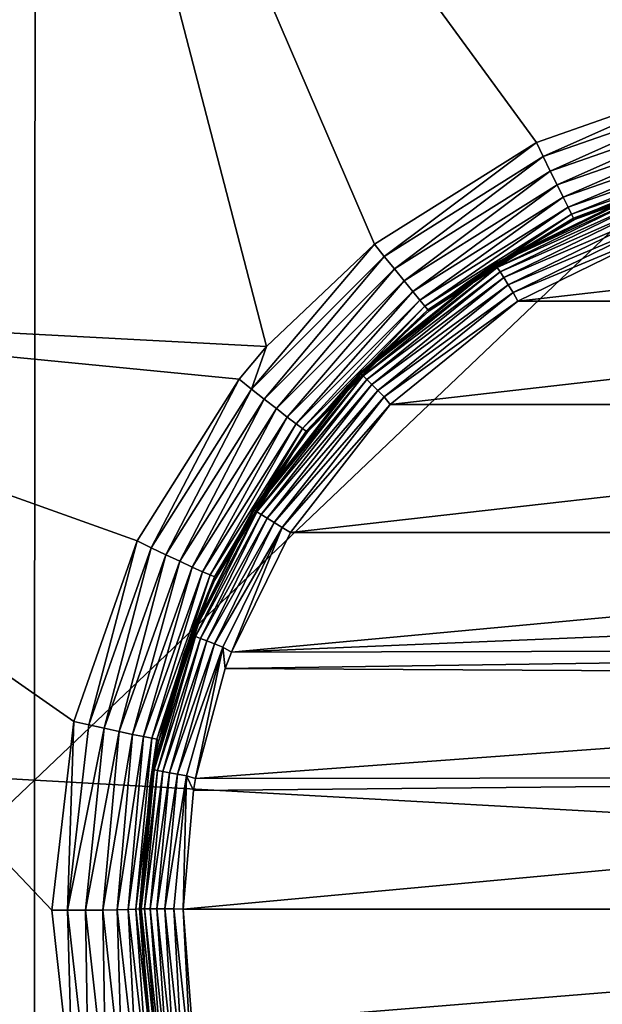
# Model space of a CAD drawing. Units: millimetres. Extents: x -2071 to -1643, y -141 to 325.
# Drawn here: x -1877 to -1864, y 265 to 287 of the extents above; entities that cross this region are included whole.
import ezdxf

# ---------------------------------------------------------------- set-up
doc = ezdxf.new("R2010")
doc.units = ezdxf.units.MM
doc.header["$LTSCALE"] = 33.374815
for name, color, linetype in [('26', 7, 'CONTINUOUS'), ('291', 7, 'CONTINUOUS'), ('292', 7, 'CONTINUOUS'), ('294', 7, 'CONTINUOUS'), ('295', 7, 'CONTINUOUS'), ('357', 7, 'CONTINUOUS'), ('358', 7, 'CONTINUOUS'), ('359', 7, 'CONTINUOUS'), ('84', 7, 'CONTINUOUS')]:
    doc.layers.add(name, color=color, linetype=linetype)

msp = doc.modelspace()

# ---------------------------------------------------------------- linework, layer by layer
at = {"layer": '26', "linetype": 'Continuous'}
for points in [[(-1896.766, 291.308, 225.962), (-1876.883, 290.197, 225.939), (-1896.79, 271.263, 225.524), (-1896.766, 291.308, 225.962)], [(-1896.79, 271.263, 225.524), (-1876.883, 290.197, 225.939), (-1876.895, 270.152, 225.5), (-1896.79, 271.263, 225.524)], [(-1876.883, 290.197, 225.939), (-1857, 289.087, 225.915), (-1876.895, 270.152, 225.5), (-1876.883, 290.197, 225.939)], [(-1857, 289.087, 225.915), (-1857, 269.04, 225.477), (-1876.895, 270.152, 225.5), (-1857, 289.087, 225.915)], [(-1896.79, 271.263, 225.524), (-1876.895, 270.152, 225.5), (-1896.813, 251.218, 225.086), (-1896.79, 271.263, 225.524)], [(-1896.813, 251.218, 225.086), (-1876.895, 270.152, 225.5), (-1876.906, 250.106, 225.062), (-1896.813, 251.218, 225.086)], [(-1876.895, 270.152, 225.5), (-1857, 269.04, 225.477), (-1876.906, 250.106, 225.062), (-1876.895, 270.152, 225.5)], [(-1857, 269.04, 225.477), (-1857, 248.994, 225.038), (-1876.906, 250.106, 225.062), (-1857, 269.04, 225.477)]]:
    msp.add_3dface(points, dxfattribs=at)
at = {"layer": '291', "linetype": 'Continuous'}
for points in [[(-1876.5, 267.183, 237.438), (-1876.027, 262.847, 237.343), (-1876.144, 267.182, 237.406), (-1876.5, 267.183, 237.438)], [(-1876.144, 267.182, 237.406), (-1875.668, 262.914, 237.312), (-1875.732, 267.183, 237.285), (-1876.144, 267.182, 237.406)], [(-1876.144, 267.182, 237.406), (-1876.027, 262.847, 237.343), (-1875.668, 262.914, 237.312), (-1876.144, 267.182, 237.406)], [(-1875.732, 267.183, 237.285), (-1875.268, 263.007, 237.191), (-1875.342, 267.187, 237.069), (-1875.732, 267.183, 237.285)], [(-1875.732, 267.183, 237.285), (-1875.668, 262.914, 237.312), (-1875.268, 263.007, 237.191), (-1875.732, 267.183, 237.285)], [(-1875.342, 267.187, 237.069), (-1874.887, 263.097, 236.974), (-1875.01, 267.192, 236.773), (-1875.342, 267.187, 237.069)], [(-1875.342, 267.187, 237.069), (-1875.268, 263.007, 237.191), (-1874.887, 263.097, 236.974), (-1875.342, 267.187, 237.069)], [(-1875.01, 267.192, 236.773), (-1874.558, 263.178, 236.671), (-1874.76, 267.199, 236.425), (-1875.01, 267.192, 236.773)], [(-1875.01, 267.192, 236.773), (-1874.887, 263.097, 236.974), (-1874.558, 263.178, 236.671), (-1875.01, 267.192, 236.773)], [(-1874.76, 267.199, 236.425), (-1874.306, 263.242, 236.301), (-1874.586, 267.207, 236.019), (-1874.76, 267.199, 236.425)], [(-1874.76, 267.199, 236.425), (-1874.558, 263.178, 236.671), (-1874.306, 263.242, 236.301), (-1874.76, 267.199, 236.425)], [(-1874.586, 267.207, 236.019), (-1874.146, 263.287, 235.897), (-1874.505, 267.216, 235.586), (-1874.586, 267.207, 236.019)], [(-1874.146, 263.287, 235.897), (-1874.586, 267.207, 236.019), (-1874.306, 263.242, 236.301), (-1874.146, 263.287, 235.897)], [(-1874.505, 267.216, 235.586), (-1874.146, 263.287, 235.897), (-1874.288, 264.384, 235.563), (-1874.505, 267.216, 235.586)]]:
    msp.add_3dface(points, dxfattribs=at)
at = {"layer": '292', "linetype": 'Continuous'}
for points in [[(-1861.33, 286.129, 237.853), (-1865.448, 284.691, 237.821), (-1865.292, 284.366, 237.78), (-1861.33, 286.129, 237.853)], [(-1861.33, 286.129, 237.853), (-1865.292, 284.366, 237.78), (-1861.25, 285.778, 237.811), (-1861.33, 286.129, 237.853)], [(-1865.292, 284.366, 237.78), (-1865.132, 284.036, 237.668), (-1861.25, 285.778, 237.811), (-1865.292, 284.366, 237.78)], [(-1861.25, 285.778, 237.811), (-1865.132, 284.036, 237.668), (-1861.168, 285.421, 237.698), (-1861.25, 285.778, 237.811)], [(-1865.132, 284.036, 237.668), (-1864.978, 283.72, 237.479), (-1861.168, 285.421, 237.698), (-1865.132, 284.036, 237.668)], [(-1861.168, 285.421, 237.698), (-1864.978, 283.72, 237.479), (-1861.09, 285.079, 237.509), (-1861.168, 285.421, 237.698)], [(-1864.978, 283.72, 237.479), (-1864.841, 283.44, 237.219), (-1861.09, 285.079, 237.509), (-1864.978, 283.72, 237.479)], [(-1861.09, 285.079, 237.509), (-1864.841, 283.44, 237.219), (-1861.019, 284.775, 237.249), (-1861.09, 285.079, 237.509)], [(-1865.448, 284.691, 237.821), (-1869.143, 282.373, 237.771), (-1868.918, 282.091, 237.731), (-1865.448, 284.691, 237.821)], [(-1865.448, 284.691, 237.821), (-1868.918, 282.091, 237.731), (-1865.292, 284.366, 237.78), (-1865.448, 284.691, 237.821)], [(-1864.841, 283.44, 237.219), (-1864.728, 283.213, 236.901), (-1861.019, 284.775, 237.249), (-1864.841, 283.44, 237.219)], [(-1861.019, 284.775, 237.249), (-1864.728, 283.213, 236.901), (-1860.962, 284.53, 236.931), (-1861.019, 284.775, 237.249)], [(-1864.728, 283.213, 236.901), (-1864.647, 283.052, 236.547), (-1860.962, 284.53, 236.931), (-1864.728, 283.213, 236.901)], [(-1860.962, 284.53, 236.931), (-1864.647, 283.052, 236.547), (-1860.92, 284.355, 236.578), (-1860.962, 284.53, 236.931)], [(-1868.918, 282.091, 237.731), (-1868.688, 281.804, 237.619), (-1865.292, 284.366, 237.78), (-1868.918, 282.091, 237.731)], [(-1865.292, 284.366, 237.78), (-1868.688, 281.804, 237.619), (-1865.132, 284.036, 237.668), (-1865.292, 284.366, 237.78)], [(-1864.647, 283.052, 236.547), (-1864.599, 282.96, 236.18), (-1860.92, 284.355, 236.578), (-1864.647, 283.052, 236.547)], [(-1860.92, 284.355, 236.578), (-1864.599, 282.96, 236.18), (-1860.895, 284.254, 236.211), (-1860.92, 284.355, 236.578)], [(-1864.599, 282.96, 236.18), (-1864.582, 282.932, 235.821), (-1860.895, 284.254, 236.211), (-1864.599, 282.96, 236.18)], [(-1860.895, 284.254, 236.211), (-1864.582, 282.932, 235.821), (-1863.943, 283.223, 235.828), (-1860.895, 284.254, 236.211)], [(-1868.688, 281.804, 237.619), (-1868.467, 281.53, 237.431), (-1865.132, 284.036, 237.668), (-1868.688, 281.804, 237.619)], [(-1865.132, 284.036, 237.668), (-1868.467, 281.53, 237.431), (-1864.978, 283.72, 237.479), (-1865.132, 284.036, 237.668)], [(-1868.467, 281.53, 237.431), (-1868.269, 281.288, 237.17), (-1864.978, 283.72, 237.479), (-1868.467, 281.53, 237.431)], [(-1864.978, 283.72, 237.479), (-1868.269, 281.288, 237.17), (-1864.841, 283.44, 237.219), (-1864.978, 283.72, 237.479)], [(-1868.269, 281.288, 237.17), (-1868.107, 281.092, 236.852), (-1864.841, 283.44, 237.219), (-1868.269, 281.288, 237.17)], [(-1864.841, 283.44, 237.219), (-1868.107, 281.092, 236.852), (-1864.728, 283.213, 236.901), (-1864.841, 283.44, 237.219)], [(-1868.107, 281.092, 236.852), (-1867.991, 280.953, 236.498), (-1864.728, 283.213, 236.901), (-1868.107, 281.092, 236.852)], [(-1864.728, 283.213, 236.901), (-1867.991, 280.953, 236.498), (-1864.647, 283.052, 236.547), (-1864.728, 283.213, 236.901)], [(-1867.991, 280.953, 236.498), (-1867.922, 280.874, 236.13), (-1864.647, 283.052, 236.547), (-1867.991, 280.953, 236.498)], [(-1864.647, 283.052, 236.547), (-1867.922, 280.874, 236.13), (-1864.599, 282.96, 236.18), (-1864.647, 283.052, 236.547)], [(-1867.922, 280.874, 236.13), (-1867.898, 280.852, 235.77), (-1864.599, 282.96, 236.18), (-1867.922, 280.874, 236.13)], [(-1864.599, 282.96, 236.18), (-1867.898, 280.852, 235.77), (-1867.054, 281.484, 235.786), (-1864.599, 282.96, 236.18)], [(-1864.582, 282.932, 235.821), (-1864.599, 282.96, 236.18), (-1867.054, 281.484, 235.786), (-1864.582, 282.932, 235.821)], [(-1869.143, 282.373, 237.771), (-1871.607, 280.033, 237.719), (-1871.948, 279.067, 237.665), (-1869.143, 282.373, 237.771)], [(-1869.143, 282.373, 237.771), (-1871.948, 279.067, 237.665), (-1868.918, 282.091, 237.731), (-1869.143, 282.373, 237.771)], [(-1871.948, 279.067, 237.665), (-1871.659, 278.839, 237.554), (-1868.918, 282.091, 237.731), (-1871.948, 279.067, 237.665)], [(-1868.918, 282.091, 237.731), (-1871.659, 278.839, 237.554), (-1868.688, 281.804, 237.619), (-1868.918, 282.091, 237.731)], [(-1871.659, 278.839, 237.554), (-1871.381, 278.62, 237.366), (-1868.688, 281.804, 237.619), (-1871.659, 278.839, 237.554)], [(-1868.688, 281.804, 237.619), (-1871.381, 278.62, 237.366), (-1868.467, 281.53, 237.431), (-1868.688, 281.804, 237.619)], [(-1871.381, 278.62, 237.366), (-1871.132, 278.427, 237.106), (-1868.467, 281.53, 237.431), (-1871.381, 278.62, 237.366)], [(-1868.467, 281.53, 237.431), (-1871.132, 278.427, 237.106), (-1868.269, 281.288, 237.17), (-1868.467, 281.53, 237.431)], [(-1871.132, 278.427, 237.106), (-1870.93, 278.272, 236.787), (-1868.269, 281.288, 237.17), (-1871.132, 278.427, 237.106)], [(-1868.269, 281.288, 237.17), (-1870.93, 278.272, 236.787), (-1868.107, 281.092, 236.852), (-1868.269, 281.288, 237.17)], [(-1870.93, 278.272, 236.787), (-1870.784, 278.164, 236.432), (-1868.107, 281.092, 236.852), (-1870.93, 278.272, 236.787)], [(-1868.107, 281.092, 236.852), (-1870.784, 278.164, 236.432), (-1867.991, 280.953, 236.498), (-1868.107, 281.092, 236.852)], [(-1870.784, 278.164, 236.432), (-1870.698, 278.103, 236.063), (-1867.991, 280.953, 236.498), (-1870.784, 278.164, 236.432)], [(-1867.991, 280.953, 236.498), (-1870.698, 278.103, 236.063), (-1867.922, 280.874, 236.13), (-1867.991, 280.953, 236.498)], [(-1870.698, 278.103, 236.063), (-1870.669, 278.088, 235.703), (-1867.922, 280.874, 236.13), (-1870.698, 278.103, 236.063)], [(-1867.922, 280.874, 236.13), (-1870.669, 278.088, 235.703), (-1869.747, 279.149, 235.729), (-1867.922, 280.874, 236.13)], [(-1867.898, 280.852, 235.77), (-1867.922, 280.874, 236.13), (-1869.747, 279.149, 235.729), (-1867.898, 280.852, 235.77)], [(-1871.607, 280.033, 237.719), (-1872.231, 279.293, 237.703), (-1871.948, 279.067, 237.665), (-1871.607, 280.033, 237.719)], [(-1872.231, 279.293, 237.703), (-1874.556, 275.603, 237.622), (-1874.233, 275.448, 237.586), (-1872.231, 279.293, 237.703)], [(-1872.231, 279.293, 237.703), (-1874.233, 275.448, 237.586), (-1871.948, 279.067, 237.665), (-1872.231, 279.293, 237.703)], [(-1874.233, 275.448, 237.586), (-1873.902, 275.29, 237.479), (-1871.948, 279.067, 237.665), (-1874.233, 275.448, 237.586)], [(-1871.948, 279.067, 237.665), (-1873.902, 275.29, 237.479), (-1871.659, 278.839, 237.554), (-1871.948, 279.067, 237.665)], [(-1873.902, 275.29, 237.479), (-1873.583, 275.14, 237.295), (-1871.659, 278.839, 237.554), (-1873.902, 275.29, 237.479)], [(-1871.659, 278.839, 237.554), (-1873.583, 275.14, 237.295), (-1871.381, 278.62, 237.366), (-1871.659, 278.839, 237.554)], [(-1873.583, 275.14, 237.295), (-1873.298, 275.007, 237.039), (-1871.381, 278.62, 237.366), (-1873.583, 275.14, 237.295)], [(-1871.381, 278.62, 237.366), (-1873.298, 275.007, 237.039), (-1871.132, 278.427, 237.106), (-1871.381, 278.62, 237.366)], [(-1873.298, 275.007, 237.039), (-1873.064, 274.901, 236.725), (-1871.132, 278.427, 237.106), (-1873.298, 275.007, 237.039)], [(-1871.132, 278.427, 237.106), (-1873.064, 274.901, 236.725), (-1870.93, 278.272, 236.787), (-1871.132, 278.427, 237.106)], [(-1873.064, 274.901, 236.725), (-1872.894, 274.827, 236.374), (-1870.93, 278.272, 236.787), (-1873.064, 274.901, 236.725)], [(-1870.93, 278.272, 236.787), (-1872.894, 274.827, 236.374), (-1870.784, 278.164, 236.432), (-1870.93, 278.272, 236.787)], [(-1872.894, 274.827, 236.374), (-1872.792, 274.786, 236.007), (-1870.784, 278.164, 236.432), (-1872.894, 274.827, 236.374)], [(-1870.784, 278.164, 236.432), (-1872.792, 274.786, 236.007), (-1870.698, 278.103, 236.063), (-1870.784, 278.164, 236.432)], [(-1872.792, 274.786, 236.007), (-1872.791, 274.702, 235.647), (-1870.698, 278.103, 236.063), (-1872.792, 274.786, 236.007)], [(-1872.791, 274.702, 235.647), (-1871.912, 276.318, 235.66), (-1870.698, 278.103, 236.063), (-1872.791, 274.702, 235.647)], [(-1870.698, 278.103, 236.063), (-1871.912, 276.318, 235.66), (-1870.669, 278.088, 235.703), (-1870.698, 278.103, 236.063)], [(-1874.556, 275.603, 237.622), (-1876.003, 271.489, 237.532), (-1875.66, 271.411, 237.499), (-1874.556, 275.603, 237.622)], [(-1874.556, 275.603, 237.622), (-1875.66, 271.411, 237.499), (-1874.233, 275.448, 237.586), (-1874.556, 275.603, 237.622)], [(-1875.66, 271.411, 237.499), (-1875.309, 271.332, 237.397), (-1874.233, 275.448, 237.586), (-1875.66, 271.411, 237.499)], [(-1874.233, 275.448, 237.586), (-1875.309, 271.332, 237.397), (-1873.902, 275.29, 237.479), (-1874.233, 275.448, 237.586)], [(-1875.309, 271.332, 237.397), (-1874.969, 271.258, 237.222), (-1873.902, 275.29, 237.479), (-1875.309, 271.332, 237.397)], [(-1873.902, 275.29, 237.479), (-1874.969, 271.258, 237.222), (-1873.583, 275.14, 237.295), (-1873.902, 275.29, 237.479)], [(-1874.969, 271.258, 237.222), (-1874.663, 271.193, 236.977), (-1873.583, 275.14, 237.295), (-1874.969, 271.258, 237.222)], [(-1873.583, 275.14, 237.295), (-1874.663, 271.193, 236.977), (-1873.298, 275.007, 237.039), (-1873.583, 275.14, 237.295)], [(-1874.663, 271.193, 236.977), (-1874.408, 271.141, 236.674), (-1873.298, 275.007, 237.039), (-1874.663, 271.193, 236.977)], [(-1873.298, 275.007, 237.039), (-1874.408, 271.141, 236.674), (-1873.064, 274.901, 236.725), (-1873.298, 275.007, 237.039)], [(-1874.408, 271.141, 236.674), (-1874.221, 271.105, 236.332), (-1873.064, 274.901, 236.725), (-1874.408, 271.141, 236.674)], [(-1873.064, 274.901, 236.725), (-1874.221, 271.105, 236.332), (-1872.894, 274.827, 236.374), (-1873.064, 274.901, 236.725)], [(-1874.221, 271.105, 236.332), (-1874.104, 271.086, 235.973), (-1872.894, 274.827, 236.374), (-1874.221, 271.105, 236.332)], [(-1872.894, 274.827, 236.374), (-1874.104, 271.086, 235.973), (-1872.792, 274.786, 236.007), (-1872.894, 274.827, 236.374)], [(-1874.104, 271.086, 235.973), (-1874.068, 271.03, 235.617), (-1872.792, 274.786, 236.007), (-1874.104, 271.086, 235.973)], [(-1874.068, 271.03, 235.617), (-1873.488, 273.028, 235.633), (-1872.792, 274.786, 236.007), (-1874.068, 271.03, 235.617)], [(-1872.792, 274.786, 236.007), (-1873.488, 273.028, 235.633), (-1873.339, 273.428, 235.637), (-1872.792, 274.786, 236.007)], [(-1872.791, 274.702, 235.647), (-1872.792, 274.786, 236.007), (-1873.339, 273.428, 235.637), (-1872.791, 274.702, 235.647)], [(-1876.003, 271.489, 237.532), (-1876.5, 267.183, 237.438), (-1876.144, 267.182, 237.406), (-1876.003, 271.489, 237.532)], [(-1876.003, 271.489, 237.532), (-1876.144, 267.182, 237.406), (-1875.66, 271.411, 237.499), (-1876.003, 271.489, 237.532)], [(-1875.66, 271.411, 237.499), (-1876.144, 267.182, 237.406), (-1875.309, 271.332, 237.397), (-1875.66, 271.411, 237.499)], [(-1876.144, 267.182, 237.406), (-1875.732, 267.183, 237.285), (-1875.309, 271.332, 237.397), (-1876.144, 267.182, 237.406)], [(-1875.309, 271.332, 237.397), (-1875.732, 267.183, 237.285), (-1874.969, 271.258, 237.222), (-1875.309, 271.332, 237.397)], [(-1875.732, 267.183, 237.285), (-1875.342, 267.187, 237.069), (-1874.969, 271.258, 237.222), (-1875.732, 267.183, 237.285)], [(-1874.969, 271.258, 237.222), (-1875.342, 267.187, 237.069), (-1874.663, 271.193, 236.977), (-1874.969, 271.258, 237.222)], [(-1875.342, 267.187, 237.069), (-1875.01, 267.192, 236.773), (-1874.663, 271.193, 236.977), (-1875.342, 267.187, 237.069)], [(-1874.663, 271.193, 236.977), (-1875.01, 267.192, 236.773), (-1874.408, 271.141, 236.674), (-1874.663, 271.193, 236.977)], [(-1875.01, 267.192, 236.773), (-1874.76, 267.199, 236.425), (-1874.408, 271.141, 236.674), (-1875.01, 267.192, 236.773)], [(-1874.408, 271.141, 236.674), (-1874.76, 267.199, 236.425), (-1874.221, 271.105, 236.332), (-1874.408, 271.141, 236.674)], [(-1874.76, 267.199, 236.425), (-1874.586, 267.207, 236.019), (-1874.221, 271.105, 236.332), (-1874.76, 267.199, 236.425)], [(-1874.221, 271.105, 236.332), (-1874.586, 267.207, 236.019), (-1874.104, 271.086, 235.973), (-1874.221, 271.105, 236.332)], [(-1874.586, 267.207, 236.019), (-1874.505, 267.216, 235.586), (-1874.104, 271.086, 235.973), (-1874.586, 267.207, 236.019)], [(-1874.104, 271.086, 235.973), (-1874.505, 267.216, 235.586), (-1874.256, 270.084, 235.609), (-1874.104, 271.086, 235.973)], [(-1874.205, 270.37, 235.612), (-1874.104, 271.086, 235.973), (-1874.256, 270.084, 235.609), (-1874.205, 270.37, 235.612)], [(-1874.068, 271.03, 235.617), (-1874.104, 271.086, 235.973), (-1874.205, 270.37, 235.612), (-1874.068, 271.03, 235.617)]]:
    msp.add_3dface(points, dxfattribs=at)
at = {"layer": '294', "linetype": 'Continuous'}
for points in [[(-1862.836, 283.658, 235.66), (-1864.582, 282.932, 235.821), (-1866.395, 281.924, 235.66), (-1862.836, 283.658, 235.66)], [(-1863.943, 283.223, 235.828), (-1864.582, 282.932, 235.821), (-1862.836, 283.658, 235.66), (-1863.943, 283.223, 235.828)], [(-1864.582, 282.932, 235.821), (-1867.054, 281.484, 235.786), (-1866.395, 281.924, 235.66), (-1864.582, 282.932, 235.821)], [(-1866.395, 281.924, 235.66), (-1867.898, 280.852, 235.77), (-1869.473, 279.435, 235.66), (-1866.395, 281.924, 235.66)], [(-1867.054, 281.484, 235.786), (-1867.898, 280.852, 235.77), (-1866.395, 281.924, 235.66), (-1867.054, 281.484, 235.786)], [(-1867.898, 280.852, 235.77), (-1869.747, 279.149, 235.729), (-1869.473, 279.435, 235.66), (-1867.898, 280.852, 235.77)], [(-1870.669, 278.088, 235.703), (-1871.912, 276.318, 235.66), (-1869.473, 279.435, 235.66), (-1870.669, 278.088, 235.703)], [(-1869.747, 279.149, 235.729), (-1870.669, 278.088, 235.703), (-1869.473, 279.435, 235.66), (-1869.747, 279.149, 235.729)]]:
    msp.add_3dface(points, dxfattribs=at)
at = {"layer": '295', "linetype": 'Continuous'}
for points in [[(-1862.515, 282.71, 234.66), (-1865.876, 281.067, 234.66), (-1851.485, 282.71, 234.66), (-1862.515, 282.71, 234.66)], [(-1851.485, 282.71, 234.66), (-1865.876, 281.067, 234.66), (-1848.124, 281.067, 234.66), (-1851.485, 282.71, 234.66)], [(-1865.876, 281.067, 234.66), (-1868.783, 278.711, 234.66), (-1848.124, 281.067, 234.66), (-1865.876, 281.067, 234.66)], [(-1848.124, 281.067, 234.66), (-1868.783, 278.711, 234.66), (-1845.217, 278.711, 234.66), (-1848.124, 281.067, 234.66)], [(-1871.06, 275.795, 234.66), (-1842.94, 275.795, 234.66), (-1845.217, 278.711, 234.66), (-1871.06, 275.795, 234.66)], [(-1868.783, 278.711, 234.66), (-1871.06, 275.795, 234.66), (-1845.217, 278.711, 234.66), (-1868.783, 278.711, 234.66)], [(-1842.14, 274.332, 234.66), (-1842.94, 275.795, 234.66), (-1872.405, 273.069, 234.66), (-1842.14, 274.332, 234.66)], [(-1872.405, 273.069, 234.66), (-1842.94, 275.795, 234.66), (-1871.06, 275.795, 234.66), (-1872.405, 273.069, 234.66)], [(-1841.619, 273.135, 234.66), (-1842.14, 274.332, 234.66), (-1872.405, 273.069, 234.66), (-1841.619, 273.135, 234.66)], [(-1841.393, 272.517, 234.66), (-1841.619, 273.135, 234.66), (-1872.546, 272.691, 234.66), (-1841.393, 272.517, 234.66)], [(-1872.546, 272.691, 234.66), (-1841.619, 273.135, 234.66), (-1872.405, 273.069, 234.66), (-1872.546, 272.691, 234.66)], [(-1873.223, 270.188, 234.66), (-1841.393, 272.517, 234.66), (-1872.546, 272.691, 234.66), (-1873.223, 270.188, 234.66)], [(-1840.784, 270.227, 234.66), (-1841.393, 272.517, 234.66), (-1873.223, 270.188, 234.66), (-1840.784, 270.227, 234.66)], [(-1840.492, 267.211, 234.66), (-1840.784, 270.227, 234.66), (-1873.508, 267.211, 234.66), (-1840.492, 267.211, 234.66)], [(-1873.508, 267.211, 234.66), (-1840.784, 270.227, 234.66), (-1873.272, 269.915, 234.66), (-1873.508, 267.211, 234.66)], [(-1873.272, 269.915, 234.66), (-1840.784, 270.227, 234.66), (-1873.223, 270.188, 234.66), (-1873.272, 269.915, 234.66)], [(-1873.305, 264.539, 234.66), (-1840.492, 267.211, 234.66), (-1873.508, 267.211, 234.66), (-1873.305, 264.539, 234.66)], [(-1840.755, 264.187, 234.66), (-1840.492, 267.211, 234.66), (-1873.305, 264.539, 234.66), (-1840.755, 264.187, 234.66)]]:
    msp.add_3dface(points, dxfattribs=at)
at = {"layer": '357', "linetype": 'Continuous'}
for points in [[(-1862.836, 283.658, 235.66), (-1866.395, 281.924, 235.66), (-1862.828, 283.634, 235.437), (-1862.836, 283.658, 235.66)], [(-1866.395, 281.924, 235.66), (-1866.381, 281.903, 235.437), (-1862.828, 283.634, 235.437), (-1866.395, 281.924, 235.66)], [(-1866.381, 281.903, 235.437), (-1862.803, 283.564, 235.226), (-1862.828, 283.634, 235.437), (-1866.381, 281.903, 235.437)], [(-1866.342, 281.841, 235.226), (-1862.803, 283.564, 235.226), (-1866.381, 281.903, 235.437), (-1866.342, 281.841, 235.226)], [(-1866.342, 281.841, 235.226), (-1862.763, 283.452, 235.036), (-1862.803, 283.564, 235.226), (-1866.342, 281.841, 235.226)], [(-1866.278, 281.74, 235.036), (-1862.763, 283.452, 235.036), (-1866.342, 281.841, 235.226), (-1866.278, 281.74, 235.036)], [(-1866.278, 281.74, 235.036), (-1862.711, 283.302, 234.878), (-1862.763, 283.452, 235.036), (-1866.278, 281.74, 235.036)], [(-1866.192, 281.606, 234.878), (-1862.711, 283.302, 234.878), (-1866.278, 281.74, 235.036), (-1866.192, 281.606, 234.878)], [(-1866.192, 281.606, 234.878), (-1862.647, 283.123, 234.759), (-1862.711, 283.302, 234.878), (-1866.192, 281.606, 234.878)], [(-1866.09, 281.446, 234.759), (-1862.647, 283.123, 234.759), (-1866.192, 281.606, 234.878), (-1866.09, 281.446, 234.759)], [(-1866.09, 281.446, 234.759), (-1862.577, 282.924, 234.685), (-1862.647, 283.123, 234.759), (-1866.09, 281.446, 234.759)], [(-1865.977, 281.267, 234.685), (-1862.577, 282.924, 234.685), (-1866.09, 281.446, 234.759), (-1865.977, 281.267, 234.685)], [(-1865.977, 281.267, 234.685), (-1862.515, 282.71, 234.66), (-1862.577, 282.924, 234.685), (-1865.977, 281.267, 234.685)], [(-1865.876, 281.067, 234.66), (-1862.515, 282.71, 234.66), (-1865.977, 281.267, 234.685), (-1865.876, 281.067, 234.66)], [(-1866.395, 281.924, 235.66), (-1869.473, 279.435, 235.66), (-1866.381, 281.903, 235.437), (-1866.395, 281.924, 235.66)], [(-1869.473, 279.435, 235.66), (-1869.455, 279.417, 235.437), (-1866.381, 281.903, 235.437), (-1869.473, 279.435, 235.66)], [(-1869.455, 279.417, 235.437), (-1866.342, 281.841, 235.226), (-1866.381, 281.903, 235.437), (-1869.455, 279.417, 235.437)], [(-1869.402, 279.366, 235.226), (-1866.342, 281.841, 235.226), (-1869.455, 279.417, 235.437), (-1869.402, 279.366, 235.226)], [(-1869.402, 279.366, 235.226), (-1866.278, 281.74, 235.036), (-1866.342, 281.841, 235.226), (-1869.402, 279.366, 235.226)], [(-1869.317, 279.282, 235.036), (-1866.278, 281.74, 235.036), (-1869.402, 279.366, 235.226), (-1869.317, 279.282, 235.036)], [(-1869.317, 279.282, 235.036), (-1866.192, 281.606, 234.878), (-1866.278, 281.74, 235.036), (-1869.317, 279.282, 235.036)], [(-1869.204, 279.171, 234.878), (-1866.192, 281.606, 234.878), (-1869.317, 279.282, 235.036), (-1869.204, 279.171, 234.878)], [(-1869.204, 279.171, 234.878), (-1866.09, 281.446, 234.759), (-1866.192, 281.606, 234.878), (-1869.204, 279.171, 234.878)], [(-1869.069, 279.037, 234.759), (-1866.09, 281.446, 234.759), (-1869.204, 279.171, 234.878), (-1869.069, 279.037, 234.759)], [(-1869.069, 279.037, 234.759), (-1865.977, 281.267, 234.685), (-1866.09, 281.446, 234.759), (-1869.069, 279.037, 234.759)], [(-1868.918, 278.889, 234.685), (-1865.977, 281.267, 234.685), (-1869.069, 279.037, 234.759), (-1868.918, 278.889, 234.685)], [(-1868.918, 278.889, 234.685), (-1865.876, 281.067, 234.66), (-1865.977, 281.267, 234.685), (-1868.918, 278.889, 234.685)], [(-1868.783, 278.711, 234.66), (-1865.876, 281.067, 234.66), (-1868.918, 278.889, 234.685), (-1868.783, 278.711, 234.66)], [(-1869.473, 279.435, 235.66), (-1871.912, 276.318, 235.66), (-1869.455, 279.417, 235.437), (-1869.473, 279.435, 235.66)], [(-1871.912, 276.318, 235.66), (-1871.891, 276.305, 235.437), (-1869.455, 279.417, 235.437), (-1871.912, 276.318, 235.66)], [(-1871.891, 276.305, 235.437), (-1869.402, 279.366, 235.226), (-1869.455, 279.417, 235.437), (-1871.891, 276.305, 235.437)], [(-1871.828, 276.266, 235.226), (-1869.402, 279.366, 235.226), (-1871.891, 276.305, 235.437), (-1871.828, 276.266, 235.226)], [(-1871.828, 276.266, 235.226), (-1869.317, 279.282, 235.036), (-1869.402, 279.366, 235.226), (-1871.828, 276.266, 235.226)], [(-1871.726, 276.204, 235.036), (-1869.317, 279.282, 235.036), (-1871.828, 276.266, 235.226), (-1871.726, 276.204, 235.036)], [(-1871.726, 276.204, 235.036), (-1869.204, 279.171, 234.878), (-1869.317, 279.282, 235.036), (-1871.726, 276.204, 235.036)], [(-1871.591, 276.121, 234.878), (-1869.204, 279.171, 234.878), (-1871.726, 276.204, 235.036), (-1871.591, 276.121, 234.878)], [(-1871.591, 276.121, 234.878), (-1869.069, 279.037, 234.759), (-1869.204, 279.171, 234.878), (-1871.591, 276.121, 234.878)], [(-1871.429, 276.021, 234.759), (-1869.069, 279.037, 234.759), (-1871.591, 276.121, 234.878), (-1871.429, 276.021, 234.759)], [(-1871.429, 276.021, 234.759), (-1868.918, 278.889, 234.685), (-1869.069, 279.037, 234.759), (-1871.429, 276.021, 234.759)], [(-1871.249, 275.91, 234.685), (-1868.918, 278.889, 234.685), (-1871.429, 276.021, 234.759), (-1871.249, 275.91, 234.685)], [(-1871.249, 275.91, 234.685), (-1868.783, 278.711, 234.66), (-1868.918, 278.889, 234.685), (-1871.249, 275.91, 234.685)], [(-1871.06, 275.795, 234.66), (-1868.783, 278.711, 234.66), (-1871.249, 275.91, 234.685), (-1871.06, 275.795, 234.66)]]:
    msp.add_3dface(points, dxfattribs=at)
at = {"layer": '358', "linetype": 'Continuous'}
for points in [[(-1872.791, 274.702, 235.647), (-1873.339, 273.428, 235.637), (-1871.891, 276.305, 235.437), (-1872.791, 274.702, 235.647)], [(-1871.891, 276.305, 235.437), (-1873.339, 273.428, 235.637), (-1873.299, 273.451, 235.418), (-1871.891, 276.305, 235.437)], [(-1871.828, 276.266, 235.226), (-1871.891, 276.305, 235.437), (-1873.299, 273.451, 235.418), (-1871.828, 276.266, 235.226)], [(-1871.828, 276.266, 235.226), (-1873.299, 273.451, 235.418), (-1873.227, 273.423, 235.211), (-1871.828, 276.266, 235.226)], [(-1871.726, 276.204, 235.036), (-1871.828, 276.266, 235.226), (-1873.227, 273.423, 235.211), (-1871.726, 276.204, 235.036)], [(-1871.726, 276.204, 235.036), (-1873.227, 273.423, 235.211), (-1873.115, 273.38, 235.026), (-1871.726, 276.204, 235.036)], [(-1871.591, 276.121, 234.878), (-1871.726, 276.204, 235.036), (-1873.115, 273.38, 235.026), (-1871.591, 276.121, 234.878)], [(-1871.912, 276.318, 235.66), (-1872.791, 274.702, 235.647), (-1871.891, 276.305, 235.437), (-1871.912, 276.318, 235.66)], [(-1871.591, 276.121, 234.878), (-1873.115, 273.38, 235.026), (-1872.968, 273.323, 234.872), (-1871.591, 276.121, 234.878)], [(-1871.429, 276.021, 234.759), (-1871.591, 276.121, 234.878), (-1872.968, 273.323, 234.872), (-1871.429, 276.021, 234.759)], [(-1871.429, 276.021, 234.759), (-1872.968, 273.323, 234.872), (-1872.793, 273.255, 234.756), (-1871.429, 276.021, 234.759)], [(-1871.249, 275.91, 234.685), (-1871.429, 276.021, 234.759), (-1872.793, 273.255, 234.756), (-1871.249, 275.91, 234.685)], [(-1871.249, 275.91, 234.685), (-1872.793, 273.255, 234.756), (-1872.598, 273.18, 234.684), (-1871.249, 275.91, 234.685)], [(-1872.405, 273.069, 234.66), (-1871.249, 275.91, 234.685), (-1872.598, 273.18, 234.684), (-1872.405, 273.069, 234.66)], [(-1872.405, 273.069, 234.66), (-1871.06, 275.795, 234.66), (-1871.249, 275.91, 234.685), (-1872.405, 273.069, 234.66)], [(-1873.339, 273.428, 235.637), (-1874.205, 270.37, 235.612), (-1873.299, 273.451, 235.418), (-1873.339, 273.428, 235.637)], [(-1874.205, 270.37, 235.612), (-1874.168, 270.385, 235.397), (-1873.299, 273.451, 235.418), (-1874.205, 270.37, 235.612)], [(-1873.299, 273.451, 235.418), (-1874.168, 270.385, 235.397), (-1873.227, 273.423, 235.211), (-1873.299, 273.451, 235.418)], [(-1874.068, 271.03, 235.617), (-1874.205, 270.37, 235.612), (-1873.339, 273.428, 235.637), (-1874.068, 271.03, 235.617)], [(-1874.168, 270.385, 235.397), (-1874.09, 270.37, 235.195), (-1873.227, 273.423, 235.211), (-1874.168, 270.385, 235.397)], [(-1873.227, 273.423, 235.211), (-1874.09, 270.37, 235.195), (-1873.115, 273.38, 235.026), (-1873.227, 273.423, 235.211)], [(-1874.09, 270.37, 235.195), (-1873.971, 270.347, 235.015), (-1873.115, 273.38, 235.026), (-1874.09, 270.37, 235.195)], [(-1873.488, 273.028, 235.633), (-1874.068, 271.03, 235.617), (-1873.339, 273.428, 235.637), (-1873.488, 273.028, 235.633)], [(-1873.115, 273.38, 235.026), (-1873.971, 270.347, 235.015), (-1872.968, 273.323, 234.872), (-1873.115, 273.38, 235.026)], [(-1873.971, 270.347, 235.015), (-1873.816, 270.318, 234.865), (-1872.968, 273.323, 234.872), (-1873.971, 270.347, 235.015)], [(-1872.968, 273.323, 234.872), (-1873.816, 270.318, 234.865), (-1872.793, 273.255, 234.756), (-1872.968, 273.323, 234.872)], [(-1873.816, 270.318, 234.865), (-1873.634, 270.284, 234.753), (-1872.793, 273.255, 234.756), (-1873.816, 270.318, 234.865)], [(-1872.793, 273.255, 234.756), (-1873.634, 270.284, 234.753), (-1872.598, 273.18, 234.684), (-1872.793, 273.255, 234.756)], [(-1873.634, 270.284, 234.753), (-1873.432, 270.246, 234.684), (-1872.598, 273.18, 234.684), (-1873.634, 270.284, 234.753)], [(-1873.432, 270.246, 234.684), (-1873.223, 270.188, 234.66), (-1872.598, 273.18, 234.684), (-1873.432, 270.246, 234.684)], [(-1873.223, 270.188, 234.66), (-1872.546, 272.691, 234.66), (-1872.598, 273.18, 234.684), (-1873.223, 270.188, 234.66)], [(-1872.546, 272.691, 234.66), (-1872.405, 273.069, 234.66), (-1872.598, 273.18, 234.684), (-1872.546, 272.691, 234.66)], [(-1874.205, 270.37, 235.612), (-1874.505, 267.216, 235.586), (-1874.168, 270.385, 235.397), (-1874.205, 270.37, 235.612)], [(-1874.505, 267.216, 235.586), (-1874.467, 267.216, 235.377), (-1874.168, 270.385, 235.397), (-1874.505, 267.216, 235.586)], [(-1874.505, 267.216, 235.586), (-1874.205, 270.37, 235.612), (-1874.256, 270.084, 235.609), (-1874.505, 267.216, 235.586)], [(-1874.168, 270.385, 235.397), (-1874.467, 267.216, 235.377), (-1874.09, 270.37, 235.195), (-1874.168, 270.385, 235.397)], [(-1874.467, 267.216, 235.377), (-1874.385, 267.216, 235.18), (-1874.09, 270.37, 235.195), (-1874.467, 267.216, 235.377)], [(-1874.09, 270.37, 235.195), (-1874.385, 267.216, 235.18), (-1873.971, 270.347, 235.015), (-1874.09, 270.37, 235.195)], [(-1874.385, 267.216, 235.18), (-1874.263, 267.215, 235.005), (-1873.971, 270.347, 235.015), (-1874.385, 267.216, 235.18)], [(-1873.971, 270.347, 235.015), (-1874.263, 267.215, 235.005), (-1873.816, 270.318, 234.865), (-1873.971, 270.347, 235.015)], [(-1874.263, 267.215, 235.005), (-1874.107, 267.214, 234.859), (-1873.816, 270.318, 234.865), (-1874.263, 267.215, 235.005)], [(-1873.816, 270.318, 234.865), (-1874.107, 267.214, 234.859), (-1873.634, 270.284, 234.753), (-1873.816, 270.318, 234.865)], [(-1874.107, 267.214, 234.859), (-1873.923, 267.213, 234.75), (-1873.634, 270.284, 234.753), (-1874.107, 267.214, 234.859)], [(-1873.634, 270.284, 234.753), (-1873.923, 267.213, 234.75), (-1873.432, 270.246, 234.684), (-1873.634, 270.284, 234.753)], [(-1873.923, 267.213, 234.75), (-1873.72, 267.212, 234.683), (-1873.432, 270.246, 234.684), (-1873.923, 267.213, 234.75)], [(-1873.72, 267.212, 234.683), (-1873.508, 267.211, 234.66), (-1873.432, 270.246, 234.684), (-1873.72, 267.212, 234.683)], [(-1873.508, 267.211, 234.66), (-1873.272, 269.915, 234.66), (-1873.432, 270.246, 234.684), (-1873.508, 267.211, 234.66)], [(-1873.272, 269.915, 234.66), (-1873.223, 270.188, 234.66), (-1873.432, 270.246, 234.684), (-1873.272, 269.915, 234.66)]]:
    msp.add_3dface(points, dxfattribs=at)
at = {"layer": '359', "linetype": 'Continuous'}
for points in [[(-1874.505, 267.216, 235.586), (-1874.288, 264.384, 235.563), (-1874.467, 267.216, 235.377), (-1874.505, 267.216, 235.586)], [(-1874.385, 267.216, 235.18), (-1874.467, 267.216, 235.377), (-1874.047, 263.314, 235.377), (-1874.385, 267.216, 235.18)], [(-1874.467, 267.216, 235.377), (-1874.288, 264.384, 235.563), (-1874.047, 263.314, 235.377), (-1874.467, 267.216, 235.377)], [(-1873.967, 263.332, 235.18), (-1874.385, 267.216, 235.18), (-1874.047, 263.314, 235.377), (-1873.967, 263.332, 235.18)], [(-1874.263, 267.215, 235.005), (-1874.385, 267.216, 235.18), (-1873.967, 263.332, 235.18), (-1874.263, 267.215, 235.005)], [(-1873.848, 263.358, 235.005), (-1874.263, 267.215, 235.005), (-1873.967, 263.332, 235.18), (-1873.848, 263.358, 235.005)], [(-1874.107, 267.214, 234.859), (-1874.263, 267.215, 235.005), (-1873.848, 263.358, 235.005), (-1874.107, 267.214, 234.859)], [(-1873.696, 263.392, 234.859), (-1874.107, 267.214, 234.859), (-1873.848, 263.358, 235.005), (-1873.696, 263.392, 234.859)], [(-1873.923, 267.213, 234.75), (-1874.107, 267.214, 234.859), (-1873.696, 263.392, 234.859), (-1873.923, 267.213, 234.75)], [(-1873.72, 267.212, 234.683), (-1873.923, 267.213, 234.75), (-1873.516, 263.432, 234.75), (-1873.72, 267.212, 234.683)], [(-1873.516, 263.432, 234.75), (-1873.923, 267.213, 234.75), (-1873.696, 263.392, 234.859), (-1873.516, 263.432, 234.75)], [(-1873.318, 263.476, 234.683), (-1873.72, 267.212, 234.683), (-1873.516, 263.432, 234.75), (-1873.318, 263.476, 234.683)], [(-1873.508, 267.211, 234.66), (-1873.72, 267.212, 234.683), (-1873.318, 263.476, 234.683), (-1873.508, 267.211, 234.66)], [(-1873.305, 264.539, 234.66), (-1873.508, 267.211, 234.66), (-1873.318, 263.476, 234.683), (-1873.305, 264.539, 234.66)]]:
    msp.add_3dface(points, dxfattribs=at)
at = {"layer": '84', "linetype": 'Continuous'}
for points in [[(-1896.753, 301.432, 238.186), (-1889.614, 280.987, 237.74), (-1876.877, 300.322, 238.163), (-1896.753, 301.432, 238.186)], [(-1889.614, 280.987, 237.74), (-1871.607, 280.033, 237.719), (-1876.877, 300.322, 238.163), (-1889.614, 280.987, 237.74)], [(-1865.448, 284.691, 237.821), (-1861.33, 286.129, 237.853), (-1876.877, 300.322, 238.163), (-1865.448, 284.691, 237.821)], [(-1876.877, 300.322, 238.163), (-1861.33, 286.129, 237.853), (-1857, 299.212, 238.139), (-1876.877, 300.322, 238.163)], [(-1869.143, 282.373, 237.771), (-1865.448, 284.691, 237.821), (-1876.877, 300.322, 238.163), (-1869.143, 282.373, 237.771)], [(-1871.607, 280.033, 237.719), (-1869.143, 282.373, 237.771), (-1876.877, 300.322, 238.163), (-1871.607, 280.033, 237.719)], [(-1875.19, 260.091, 237.283), (-1889.614, 280.987, 237.74), (-1892.724, 261.114, 237.305), (-1875.19, 260.091, 237.283)], [(-1871.607, 280.033, 237.719), (-1889.614, 280.987, 237.74), (-1872.231, 279.293, 237.703), (-1871.607, 280.033, 237.719)], [(-1876.5, 267.183, 237.438), (-1889.614, 280.987, 237.74), (-1876.027, 262.847, 237.343), (-1876.5, 267.183, 237.438)], [(-1889.614, 280.987, 237.74), (-1876.5, 267.183, 237.438), (-1876.003, 271.489, 237.532), (-1889.614, 280.987, 237.74)], [(-1876.027, 262.847, 237.343), (-1889.614, 280.987, 237.74), (-1875.19, 260.091, 237.283), (-1876.027, 262.847, 237.343)], [(-1872.231, 279.293, 237.703), (-1889.614, 280.987, 237.74), (-1874.556, 275.603, 237.622), (-1872.231, 279.293, 237.703)], [(-1874.556, 275.603, 237.622), (-1889.614, 280.987, 237.74), (-1876.003, 271.489, 237.532), (-1874.556, 275.603, 237.622)]]:
    msp.add_3dface(points, dxfattribs=at)

doc.saveas('drawing.dxf')
